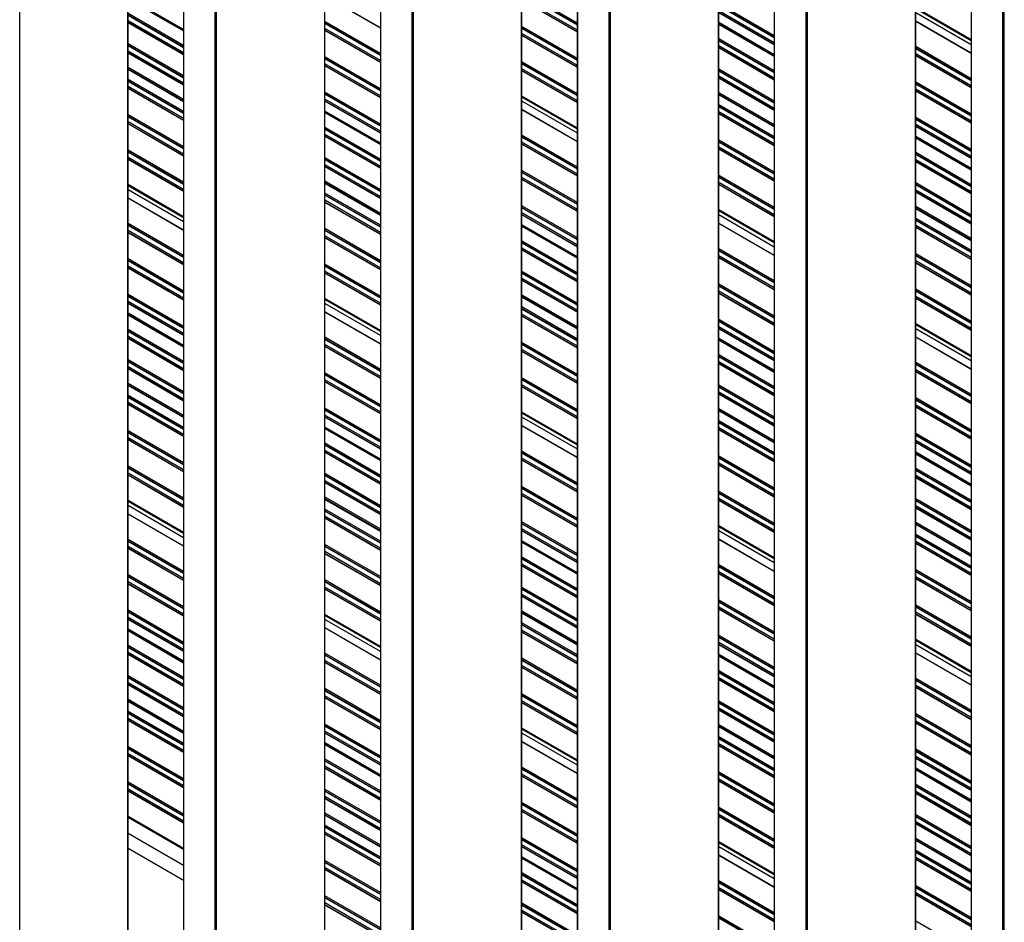
# Model space of a CAD drawing. Units: millimetres. Extents: x 2168 to 4024, y 26 to 608.
# Drawn here: x 3287 to 3317, y 317 to 345 of the extents above; entities that cross this region are included whole.
import ezdxf

# ---------------------------------------------------------------- set-up
doc = ezdxf.new("R2010")
doc.units = ezdxf.units.MM

msp = doc.modelspace()

# ---------------------------------------------------------------- linework, layer by layer
at = {"color": 7, "linetype": 'Continuous', "lineweight": 25}
for p, q in [((3287.012, 290.0661), (3287.012, 391.9236)), ((3290.3533, 291.9949), (3290.3533, 389.9947)), ((3290.3617, 292.0066), (3290.3617, 389.9899)), ((3292.0763, 389), (3292.0763, 287.1259)), ((3292.0847, 287.1142), (3292.0847, 388.9951)), ((3293.0587, 286.5519), (3293.0587, 388.4329)), ((3293.0993, 286.5519), (3293.0993, 388.4095)), ((3296.4405, 288.4808), (3296.4405, 386.4806)), ((3296.4489, 288.4925), (3296.4489, 386.4758)), ((3298.1636, 385.4859), (3298.1636, 283.6118)), ((3298.172, 283.6001), (3298.172, 385.481)), ((3299.146, 283.0378), (3299.146, 384.9188)), ((3299.1866, 283.0378), (3299.1866, 384.8954)), ((3302.5278, 284.9667), (3302.5278, 382.9665)), ((3302.5362, 284.9784), (3302.5362, 382.9617)), ((3304.2509, 381.9718), (3304.2509, 280.0977)), ((3304.2593, 280.086), (3304.2593, 381.9669)), ((3305.2332, 279.5237), (3305.2332, 381.4047)), ((3305.2738, 279.5237), (3305.2738, 381.3813)), ((3308.6151, 281.4526), (3308.6151, 379.4524)), ((3308.6235, 281.4643), (3308.6235, 379.4476)), ((3310.3381, 378.4577), (3310.3381, 276.5836)), ((3310.3465, 276.5719), (3310.3465, 378.4528)), ((3311.3205, 276.0096), (3311.3205, 377.8906)), ((3311.3611, 276.0096), (3311.3611, 377.8672)), ((3314.7023, 277.9385), (3314.7023, 375.9383)), ((3314.7107, 277.9502), (3314.7107, 375.9334)), ((3316.4254, 374.9436), (3316.4254, 273.0695)), ((3316.4338, 273.0578), (3316.4338, 374.9387)), ((3317.4078, 272.4955), (3317.4078, 374.3765)), ((3317.4484, 272.4955), (3317.4484, 374.3531)), ((3292.0763, 344.4649), (3290.3617, 345.4548)), ((3298.1636, 344.5104), (3296.4489, 345.5003)), ((3298.1636, 344.5039), (3296.4489, 345.4938)), ((3304.2509, 344.6601), (3302.5362, 345.65)), ((3304.2509, 344.6133), (3302.5362, 345.6031)), ((3304.2509, 344.5977), (3302.5362, 345.5875)), ((3292.0763, 344.4317), (3290.3617, 345.4215)), ((3290.3617, 345.4118), (3292.0763, 344.422)), ((3304.2509, 344.4415), (3302.5362, 345.4313)), ((3304.2509, 344.3887), (3302.5362, 345.3786)), ((3304.2509, 344.379), (3302.5362, 345.3689)), ((3310.3381, 344.2697), (3308.6235, 345.2595)), ((3310.3381, 344.2228), (3308.6235, 345.2127)), ((3310.3381, 344.2072), (3308.6235, 345.1971)), ((3290.3617, 344.9628), (3292.0763, 343.9729)), ((3290.3617, 344.9159), (3292.0763, 343.9261)), ((3290.3617, 344.9003), (3292.0763, 343.9105)), ((3310.3381, 344.051), (3308.6235, 345.0409)), ((3310.3381, 343.9982), (3308.6235, 344.9881)), ((3310.3381, 343.9885), (3308.6235, 344.9784)), ((3316.4254, 344.1447), (3314.7107, 345.1346)), ((3316.4254, 344.1135), (3314.7107, 345.1034)), ((3316.4254, 343.9885), (3314.7107, 344.9784)), ((3290.3617, 344.7441), (3292.0763, 343.7543)), ((3292.0763, 343.7015), (3290.3617, 344.6914)), ((3290.3617, 344.6817), (3292.0763, 343.6918)), ((3298.1636, 343.723), (3296.4489, 344.7129)), ((3298.1636, 343.6762), (3296.4489, 344.666)), ((3298.1636, 343.6606), (3296.4489, 344.6504)), ((3304.2509, 343.5669), (3302.5362, 344.5567)), ((3310.3381, 343.684), (3308.6235, 344.6739)), ((3310.3381, 343.6507), (3308.6235, 344.6406)), ((3308.6235, 344.6309), (3310.3381, 343.641)), ((3316.4254, 343.7295), (3314.7107, 344.7194)), ((3316.4254, 343.723), (3314.7107, 344.7129)), ((3298.1636, 343.5044), (3296.4489, 344.4942)), ((3298.1636, 343.4516), (3296.4489, 344.4415)), ((3298.1636, 343.4419), (3296.4489, 344.4318)), ((3304.2509, 343.52), (3302.5362, 344.5099)), ((3304.2509, 343.5044), (3302.5362, 344.4942)), ((3304.2509, 343.3482), (3302.5362, 344.338)), ((3304.2509, 343.2954), (3302.5362, 344.2853)), ((3304.2509, 343.2857), (3302.5362, 344.2756)), ((3290.3617, 344.0257), (3292.0763, 343.0358)), ((3290.3617, 343.9788), (3292.0763, 342.989)), ((3290.3617, 343.9632), (3292.0763, 342.9734)), ((3308.6235, 344.1819), (3310.3381, 343.192)), ((3308.6235, 344.135), (3310.3381, 343.1452)), ((3308.6235, 344.1194), (3310.3381, 343.1295)), ((3308.6235, 343.9632), (3310.3381, 342.9733)), ((3316.4254, 342.9421), (3314.7107, 343.932)), ((3290.3617, 343.807), (3292.0763, 342.8172)), ((3292.0763, 342.7644), (3290.3617, 343.7543)), ((3290.3617, 343.7446), (3292.0763, 342.7547)), ((3310.3381, 342.9206), (3308.6235, 343.9105)), ((3308.6235, 343.9008), (3310.3381, 342.9109)), ((3316.4254, 342.8953), (3314.7107, 343.8851)), ((3316.4254, 342.8796), (3314.7107, 343.8695)), ((3316.4254, 342.7234), (3314.7107, 343.7133)), ((3316.4254, 342.6707), (3314.7107, 343.6606)), ((3316.4254, 342.661), (3314.7107, 343.6509)), ((3298.1636, 342.6298), (3296.4489, 343.6196)), ((3298.1636, 342.5829), (3296.4489, 343.5728)), ((3298.1636, 342.5673), (3296.4489, 343.5571)), ((3298.1636, 342.4111), (3296.4489, 343.4009)), ((3298.1636, 342.3583), (3296.4489, 343.3482)), ((3298.1636, 342.3486), (3296.4489, 343.3385)), ((3304.2509, 342.4736), (3302.5362, 343.4634)), ((3304.2509, 342.4267), (3302.5362, 343.4166)), ((3304.2509, 342.4111), (3302.5362, 343.401)), ((3290.3617, 343.2955), (3292.0763, 342.3057)), ((3290.3617, 343.2487), (3292.0763, 342.2588)), ((3292.0763, 342.2412), (3290.3617, 343.2311)), ((3292.0763, 342.2315), (3290.3617, 343.2214)), ((3304.2509, 342.2549), (3302.5362, 343.2448)), ((3304.2509, 342.2022), (3302.5362, 343.192)), ((3304.2509, 342.1924), (3302.5362, 343.1823)), ((3308.6235, 343.2448), (3310.3381, 342.2549)), ((3308.6235, 343.1979), (3310.3381, 342.2081)), ((3308.6235, 343.1823), (3310.3381, 342.1924)), ((3308.6235, 343.0261), (3310.3381, 342.0362)), ((3292.0763, 341.9269), (3290.3617, 342.9168)), ((3292.0763, 341.8801), (3290.3617, 342.8699)), ((3292.0763, 341.8645), (3290.3617, 342.8543)), ((3310.3381, 341.9835), (3308.6235, 342.9734)), ((3308.6235, 342.9637), (3310.3381, 341.9738)), ((3316.4254, 341.8488), (3314.7107, 342.8387)), ((3316.4254, 341.802), (3314.7107, 342.7919)), ((3316.4254, 341.7864), (3314.7107, 342.7762)), ((3292.0763, 341.7083), (3290.3617, 342.6981)), ((3292.0763, 341.6555), (3290.3617, 342.6454)), ((3292.0763, 341.6458), (3290.3617, 342.6357)), ((3298.1636, 341.5365), (3296.4489, 342.5263)), ((3298.1636, 341.4896), (3296.4489, 342.4795)), ((3298.1636, 341.474), (3296.4489, 342.4639)), ((3308.6235, 342.5146), (3310.3381, 341.5248)), ((3308.6235, 342.4678), (3310.3381, 341.4779)), ((3310.3381, 341.4603), (3308.6235, 342.4501)), ((3310.3381, 341.4506), (3308.6235, 342.4404)), ((3316.4254, 341.6302), (3314.7107, 342.62)), ((3316.4254, 341.5774), (3314.7107, 342.5673)), ((3316.4254, 341.5677), (3314.7107, 342.5576)), ((3298.1636, 341.3178), (3296.4489, 342.3077)), ((3298.1636, 341.2651), (3296.4489, 342.2549)), ((3298.1636, 341.2554), (3296.4489, 342.2452)), ((3304.2509, 341.4115), (3302.5362, 342.4014)), ((3304.2509, 341.3803), (3302.5362, 342.3702)), ((3304.2509, 341.2553), (3302.5362, 342.2452)), ((3310.3381, 341.146), (3308.6235, 342.1359)), ((3292.0763, 340.8337), (3290.3617, 341.8235)), ((3298.1636, 340.9508), (3296.4489, 341.9407)), ((3298.1636, 340.9176), (3296.4489, 341.9074)), ((3296.4489, 341.8977), (3298.1636, 340.9079)), ((3304.2509, 340.9963), (3302.5362, 341.9862)), ((3304.2509, 340.9898), (3302.5362, 341.9797)), ((3310.3381, 341.0992), (3308.6235, 342.089)), ((3310.3381, 341.0835), (3308.6235, 342.0734)), ((3310.3381, 340.9274), (3308.6235, 341.9172)), ((3310.3381, 340.8746), (3308.6235, 341.8645)), ((3310.3381, 340.8649), (3308.6235, 341.8548)), ((3292.0763, 340.7868), (3290.3617, 341.7767)), ((3292.0763, 340.7712), (3290.3617, 341.761)), ((3292.0763, 340.615), (3290.3617, 341.6049)), ((3292.0763, 340.5622), (3290.3617, 341.5521)), ((3292.0763, 340.5525), (3290.3617, 341.5424)), ((3316.4254, 340.7556), (3314.7107, 341.7454)), ((3316.4254, 340.7087), (3314.7107, 341.6986)), ((3316.4254, 340.6931), (3314.7107, 341.683)), ((3316.4254, 340.5369), (3314.7107, 341.5268)), ((3296.4489, 341.4487), (3298.1636, 340.4588)), ((3296.4489, 341.4018), (3298.1636, 340.412)), ((3296.4489, 341.3862), (3298.1636, 340.3963)), ((3296.4489, 341.23), (3298.1636, 340.2402)), ((3304.2509, 340.2089), (3302.5362, 341.1988)), ((3316.4254, 340.4841), (3314.7107, 341.474)), ((3316.4254, 340.4744), (3314.7107, 341.4643)), ((3298.1636, 340.1874), (3296.4489, 341.1773)), ((3296.4489, 341.1676), (3298.1636, 340.1777)), ((3304.2509, 340.1621), (3302.5362, 341.1519)), ((3304.2509, 340.1465), (3302.5362, 341.1363)), ((3304.2509, 339.9903), (3302.5362, 340.9801)), ((3304.2509, 339.9375), (3302.5362, 340.9274)), ((3304.2509, 339.9278), (3302.5362, 340.9177)), ((3310.3381, 340.0527), (3308.6235, 341.0426)), ((3310.3381, 340.0059), (3308.6235, 340.9958)), ((3310.3381, 339.9903), (3308.6235, 340.9801)), ((3316.4254, 340.1699), (3314.7107, 341.1597)), ((3316.4254, 340.1366), (3314.7107, 341.1265)), ((3314.7107, 341.1168), (3316.4254, 340.1269)), ((3292.0763, 339.7404), (3290.3617, 340.7302)), ((3292.0763, 339.6935), (3290.3617, 340.6834)), ((3292.0763, 339.6779), (3290.3617, 340.6678)), ((3310.3381, 339.8341), (3308.6235, 340.8239)), ((3310.3381, 339.7813), (3308.6235, 340.7712)), ((3310.3381, 339.7716), (3308.6235, 340.7615)), ((3314.7107, 340.6678), (3316.4254, 339.6779)), ((3314.7107, 340.6209), (3316.4254, 339.6311)), ((3314.7107, 340.6053), (3316.4254, 339.6154)), ((3292.0763, 339.5217), (3290.3617, 340.5116)), ((3292.0763, 339.469), (3290.3617, 340.4588)), ((3292.0763, 339.4593), (3290.3617, 340.4491)), ((3296.4489, 340.5116), (3298.1636, 339.5217)), ((3296.4489, 340.4647), (3298.1636, 339.4749)), ((3296.4489, 340.4491), (3298.1636, 339.4593)), ((3296.4489, 340.2929), (3298.1636, 339.3031)), ((3314.7107, 340.4491), (3316.4254, 339.4592)), ((3316.4254, 339.4065), (3314.7107, 340.3964)), ((3314.7107, 340.3866), (3316.4254, 339.3968)), ((3298.1636, 339.2503), (3296.4489, 340.2402)), ((3296.4489, 340.2305), (3298.1636, 339.2406)), ((3304.2509, 339.1157), (3302.5362, 340.1055)), ((3304.2509, 339.0688), (3302.5362, 340.0587)), ((3304.2509, 339.0532), (3302.5362, 340.043)), ((3296.4489, 339.7814), (3298.1636, 338.7916)), ((3296.4489, 339.7346), (3298.1636, 338.7447)), ((3298.1636, 338.7271), (3296.4489, 339.717)), ((3298.1636, 338.7174), (3296.4489, 339.7073)), ((3304.2509, 338.897), (3302.5362, 339.8868)), ((3304.2509, 338.8442), (3302.5362, 339.8341)), ((3304.2509, 338.8345), (3302.5362, 339.8244)), ((3310.3381, 338.9595), (3308.6235, 339.9493)), ((3310.3381, 338.9126), (3308.6235, 339.9025)), ((3310.3381, 338.897), (3308.6235, 339.8869)), ((3310.3381, 338.7408), (3308.6235, 339.7307)), ((3310.3381, 338.688), (3308.6235, 339.6779)), ((3314.7107, 339.7307), (3316.4254, 338.7408)), ((3314.7107, 339.6838), (3316.4254, 338.694)), ((3292.0763, 338.6783), (3290.3617, 339.6682)), ((3292.0763, 338.6471), (3290.3617, 339.637)), ((3292.0763, 338.5221), (3290.3617, 339.512)), ((3298.1636, 338.4128), (3296.4489, 339.4027)), ((3310.3381, 338.6783), (3308.6235, 339.6682)), ((3314.7107, 339.6682), (3316.4254, 338.6783)), ((3314.7107, 339.512), (3316.4254, 338.5221)), ((3316.4254, 338.4694), (3314.7107, 339.4593)), ((3314.7107, 339.4496), (3316.4254, 338.4597)), ((3292.0763, 338.2631), (3290.3617, 339.253)), ((3292.0763, 338.2567), (3290.3617, 339.2465)), ((3298.1636, 338.366), (3296.4489, 339.3558)), ((3298.1636, 338.3504), (3296.4489, 339.3402)), ((3298.1636, 338.1942), (3296.4489, 339.184)), ((3298.1636, 338.1414), (3296.4489, 339.1313)), ((3298.1636, 338.1317), (3296.4489, 339.1216)), ((3304.2509, 338.0224), (3302.5362, 339.0122)), ((3304.2509, 337.9755), (3302.5362, 338.9654)), ((3304.2509, 337.9599), (3302.5362, 338.9498)), ((3304.2509, 337.8037), (3302.5362, 338.7936)), ((3310.3381, 337.8974), (3308.6235, 338.8873)), ((3310.3381, 337.8662), (3308.6235, 338.8561)), ((3314.7107, 339.0005), (3316.4254, 338.0107)), ((3314.7107, 338.9537), (3316.4254, 337.9638)), ((3316.4254, 337.9462), (3314.7107, 338.936)), ((3316.4254, 337.9365), (3314.7107, 338.9263)), ((3292.0763, 337.4757), (3290.3617, 338.4656)), ((3304.2509, 337.751), (3302.5362, 338.7408)), ((3304.2509, 337.7412), (3302.5362, 338.7311)), ((3310.3381, 337.7412), (3308.6235, 338.7311)), ((3310.3381, 337.4822), (3308.6235, 338.4721)), ((3310.3381, 337.4757), (3308.6235, 338.4656)), ((3316.4254, 337.6319), (3314.7107, 338.6218)), ((3316.4254, 337.5851), (3314.7107, 338.5749)), ((3316.4254, 337.5694), (3314.7107, 338.5593)), ((3292.0763, 337.4289), (3290.3617, 338.4187)), ((3292.0763, 337.4133), (3290.3617, 338.4031)), ((3292.0763, 337.2571), (3290.3617, 338.2469)), ((3292.0763, 337.2043), (3290.3617, 338.1942)), ((3292.0763, 337.1946), (3290.3617, 338.1845)), ((3298.1636, 337.3196), (3296.4489, 338.3094)), ((3298.1636, 337.2727), (3296.4489, 338.2626)), ((3298.1636, 337.2571), (3296.4489, 338.2469)), ((3304.2509, 337.4367), (3302.5362, 338.4266)), ((3304.2509, 337.4034), (3302.5362, 338.3933)), ((3302.5362, 338.3836), (3304.2509, 337.3937)), ((3316.4254, 337.4132), (3314.7107, 338.4031)), ((3316.4254, 337.3605), (3314.7107, 338.3504)), ((3316.4254, 337.3508), (3314.7107, 338.3407)), ((3298.1636, 337.1009), (3296.4489, 338.0907)), ((3298.1636, 337.0481), (3296.4489, 338.038)), ((3298.1636, 337.0384), (3296.4489, 338.0283)), ((3302.5362, 337.9346), (3304.2509, 336.9447)), ((3302.5362, 337.8877), (3304.2509, 336.8979)), ((3302.5362, 337.8721), (3304.2509, 336.8822)), ((3302.5362, 337.7159), (3304.2509, 336.726)), ((3304.2509, 336.6733), (3302.5362, 337.6632)), ((3302.5362, 337.6535), (3304.2509, 336.6636)), ((3310.3381, 336.6948), (3308.6235, 337.6847)), ((3310.3381, 336.648), (3308.6235, 337.6378)), ((3310.3381, 336.6323), (3308.6235, 337.6222)), ((3292.0763, 336.3825), (3290.3617, 337.3723)), ((3292.0763, 336.3356), (3290.3617, 337.3255)), ((3292.0763, 336.32), (3290.3617, 337.3098)), ((3310.3381, 336.4762), (3308.6235, 337.466)), ((3310.3381, 336.4234), (3308.6235, 337.4133)), ((3310.3381, 336.4137), (3308.6235, 337.4036)), ((3316.4254, 336.5386), (3314.7107, 337.5285)), ((3316.4254, 336.4918), (3314.7107, 337.4817)), ((3316.4254, 336.4762), (3314.7107, 337.466)), ((3316.4254, 336.32), (3314.7107, 337.3098)), ((3316.4254, 336.2672), (3314.7107, 337.2571)), ((3316.4254, 336.2575), (3314.7107, 337.2474)), ((3292.0763, 336.1638), (3290.3617, 337.1537)), ((3292.0763, 336.111), (3290.3617, 337.1009)), ((3292.0763, 336.1013), (3290.3617, 337.0912)), ((3298.1636, 336.2263), (3296.4489, 337.2161)), ((3298.1636, 336.1794), (3296.4489, 337.1693)), ((3298.1636, 336.1638), (3296.4489, 337.1537)), ((3298.1636, 336.0076), (3296.4489, 336.9975)), ((3298.1636, 335.9549), (3296.4489, 336.9447)), ((3298.1636, 335.9452), (3296.4489, 336.935)), ((3302.5362, 336.9975), (3304.2509, 336.0076)), ((3302.5362, 336.9506), (3304.2509, 335.9608)), ((3302.5362, 336.935), (3304.2509, 335.9451)), ((3302.5362, 336.7788), (3304.2509, 335.789)), ((3304.2509, 335.7362), (3302.5362, 336.7261)), ((3302.5362, 336.7164), (3304.2509, 335.7265)), ((3310.3381, 335.6016), (3308.6235, 336.5914)), ((3310.3381, 335.5547), (3308.6235, 336.5446)), ((3310.3381, 335.5391), (3308.6235, 336.5289)), ((3310.3381, 335.3829), (3308.6235, 336.3727)), ((3316.4254, 335.4454), (3314.7107, 336.4352)), ((3316.4254, 335.3985), (3314.7107, 336.3884)), ((3316.4254, 335.3829), (3314.7107, 336.3728)), ((3292.0763, 335.2892), (3290.3617, 336.279)), ((3292.0763, 335.2423), (3290.3617, 336.2322)), ((3292.0763, 335.2267), (3290.3617, 336.2166)), ((3292.0763, 335.0705), (3290.3617, 336.0604)), ((3298.1636, 335.1642), (3296.4489, 336.1541)), ((3298.1636, 335.133), (3296.4489, 336.1229)), ((3302.5362, 336.2673), (3304.2509, 335.2775)), ((3302.5362, 336.2205), (3304.2509, 335.2306)), ((3304.2509, 335.213), (3302.5362, 336.2029)), ((3304.2509, 335.2033), (3302.5362, 336.1931)), ((3310.3381, 335.3301), (3308.6235, 336.32)), ((3310.3381, 335.3204), (3308.6235, 336.3103)), ((3316.4254, 335.2267), (3314.7107, 336.2166)), ((3316.4254, 335.1739), (3314.7107, 336.1638)), ((3316.4254, 335.1642), (3314.7107, 336.1541)), ((3292.0763, 335.0178), (3290.3617, 336.0076)), ((3292.0763, 335.0081), (3290.3617, 335.9979)), ((3298.1636, 335.008), (3296.4489, 335.9979)), ((3298.1636, 334.749), (3296.4489, 335.7389)), ((3298.1636, 334.7425), (3296.4489, 335.7324)), ((3304.2509, 334.8987), (3302.5362, 335.8886)), ((3304.2509, 334.8519), (3302.5362, 335.8417)), ((3304.2509, 334.8363), (3302.5362, 335.8261)), ((3292.0763, 334.7035), (3290.3617, 335.6934)), ((3292.0763, 334.6703), (3290.3617, 335.6601)), ((3290.3617, 335.6504), (3292.0763, 334.6606)), ((3304.2509, 334.6801), (3302.5362, 335.6699)), ((3304.2509, 334.6273), (3302.5362, 335.6172)), ((3304.2509, 334.6176), (3302.5362, 335.6075)), ((3310.3381, 334.5083), (3308.6235, 335.4981)), ((3310.3381, 334.4614), (3308.6235, 335.4513)), ((3310.3381, 334.4458), (3308.6235, 335.4357)), ((3290.3617, 335.2014), (3292.0763, 334.2115)), ((3290.3617, 335.1545), (3292.0763, 334.1647)), ((3290.3617, 335.1389), (3292.0763, 334.1491)), ((3310.3381, 334.2896), (3308.6235, 335.2795)), ((3310.3381, 334.2368), (3308.6235, 335.2267)), ((3310.3381, 334.2271), (3308.6235, 335.217)), ((3316.4254, 334.3833), (3314.7107, 335.3732)), ((3316.4254, 334.3521), (3314.7107, 335.342)), ((3316.4254, 334.2271), (3314.7107, 335.217)), ((3290.3617, 334.9827), (3292.0763, 333.9929)), ((3292.0763, 333.9401), (3290.3617, 334.93)), ((3290.3617, 334.9203), (3292.0763, 333.9304)), ((3298.1636, 333.9616), (3296.4489, 334.9515)), ((3298.1636, 333.9148), (3296.4489, 334.9046)), ((3298.1636, 333.8992), (3296.4489, 334.889)), ((3310.3381, 333.9226), (3308.6235, 334.9125)), ((3310.3381, 333.8893), (3308.6235, 334.8792)), ((3308.6235, 334.8695), (3310.3381, 333.8796)), ((3316.4254, 333.9681), (3314.7107, 334.958)), ((3316.4254, 333.9616), (3314.7107, 334.9515)), ((3298.1636, 333.743), (3296.4489, 334.7328)), ((3298.1636, 333.6902), (3296.4489, 334.6801)), ((3298.1636, 333.6805), (3296.4489, 334.6704)), ((3304.2509, 333.8055), (3302.5362, 334.7953)), ((3304.2509, 333.7586), (3302.5362, 334.7485)), ((3304.2509, 333.743), (3302.5362, 334.7328)), ((3304.2509, 333.5868), (3302.5362, 334.5766)), ((3304.2509, 333.534), (3302.5362, 334.5239)), ((3304.2509, 333.5243), (3302.5362, 334.5142)), ((3290.3617, 334.2643), (3292.0763, 333.2744)), ((3290.3617, 334.2174), (3292.0763, 333.2276)), ((3290.3617, 334.2018), (3292.0763, 333.212)), ((3308.6235, 334.4205), (3310.3381, 333.4306)), ((3308.6235, 334.3736), (3310.3381, 333.3838)), ((3308.6235, 334.358), (3310.3381, 333.3681)), ((3308.6235, 334.2018), (3310.3381, 333.2119)), ((3290.3617, 334.0456), (3292.0763, 333.0558)), ((3292.0763, 333.003), (3290.3617, 333.9929)), ((3290.3617, 333.9832), (3292.0763, 332.9933)), ((3310.3381, 333.1592), (3308.6235, 334.1491)), ((3308.6235, 334.1394), (3310.3381, 333.1495)), ((3316.4254, 333.1807), (3314.7107, 334.1706)), ((3316.4254, 333.1339), (3314.7107, 334.1237)), ((3316.4254, 333.1182), (3314.7107, 334.1081)), ((3316.4254, 332.962), (3314.7107, 333.9519)), ((3316.4254, 332.9093), (3314.7107, 333.8992)), ((3316.4254, 332.8996), (3314.7107, 333.8895)), ((3298.1636, 332.8684), (3296.4489, 333.8582)), ((3298.1636, 332.8215), (3296.4489, 333.8114)), ((3298.1636, 332.8059), (3296.4489, 333.7957)), ((3298.1636, 332.6497), (3296.4489, 333.6395)), ((3298.1636, 332.5969), (3296.4489, 333.5868)), ((3304.2509, 332.7122), (3302.5362, 333.702)), ((3304.2509, 332.6653), (3302.5362, 333.6552)), ((3304.2509, 332.6497), (3302.5362, 333.6396)), ((3290.3617, 333.5341), (3292.0763, 332.5443)), ((3290.3617, 333.4873), (3292.0763, 332.4974)), ((3292.0763, 332.4798), (3290.3617, 333.4697)), ((3292.0763, 332.4701), (3290.3617, 333.46)), ((3298.1636, 332.5872), (3296.4489, 333.5771)), ((3304.2509, 332.4935), (3302.5362, 333.4834)), ((3304.2509, 332.4408), (3302.5362, 333.4306)), ((3304.2509, 332.431), (3302.5362, 333.4209)), ((3308.6235, 333.4834), (3310.3381, 332.4935)), ((3308.6235, 333.4365), (3310.3381, 332.4467)), ((3308.6235, 333.4209), (3310.3381, 332.431)), ((3292.0763, 332.1655), (3290.3617, 333.1554)), ((3292.0763, 332.1187), (3290.3617, 333.1085)), ((3292.0763, 332.1031), (3290.3617, 333.0929)), ((3308.6235, 333.2647), (3310.3381, 332.2748)), ((3310.3381, 332.2221), (3308.6235, 333.212)), ((3308.6235, 333.2023), (3310.3381, 332.2124)), ((3316.4254, 332.0874), (3314.7107, 333.0773)), ((3316.4254, 332.0406), (3314.7107, 333.0305)), ((3316.4254, 332.025), (3314.7107, 333.0148)), ((3292.0763, 331.9469), (3290.3617, 332.9367)), ((3292.0763, 331.8941), (3290.3617, 332.884)), ((3292.0763, 331.8844), (3290.3617, 332.8743)), ((3298.1636, 331.7751), (3296.4489, 332.7649)), ((3298.1636, 331.7282), (3296.4489, 332.7181)), ((3298.1636, 331.7126), (3296.4489, 332.7025)), ((3308.6235, 332.7532), (3310.3381, 331.7634)), ((3308.6235, 332.7064), (3310.3381, 331.7165)), ((3310.3381, 331.6989), (3308.6235, 332.6887)), ((3310.3381, 331.6892), (3308.6235, 332.679)), ((3316.4254, 331.8688), (3314.7107, 332.8586)), ((3316.4254, 331.816), (3314.7107, 332.8059)), ((3316.4254, 331.8063), (3314.7107, 332.7962)), ((3298.1636, 331.5564), (3296.4489, 332.5463)), ((3298.1636, 331.5037), (3296.4489, 332.4935)), ((3298.1636, 331.494), (3296.4489, 332.4838)), ((3304.2509, 331.6501), (3302.5362, 332.64)), ((3304.2509, 331.6189), (3302.5362, 332.6088)), ((3304.2509, 331.4939), (3302.5362, 332.4838)), ((3310.3381, 331.3846), (3308.6235, 332.3745)), ((3292.0763, 331.0723), (3290.3617, 332.0621)), ((3298.1636, 331.1894), (3296.4489, 332.1793)), ((3298.1636, 331.1562), (3296.4489, 332.146)), ((3296.4489, 332.1363), (3298.1636, 331.1464)), ((3304.2509, 331.2349), (3302.5362, 332.2248)), ((3304.2509, 331.2284), (3302.5362, 332.2183)), ((3310.3381, 331.3378), (3308.6235, 332.3276)), ((3310.3381, 331.3221), (3308.6235, 332.312)), ((3310.3381, 331.166), (3308.6235, 332.1558)), ((3310.3381, 331.1132), (3308.6235, 332.1031)), ((3310.3381, 331.1035), (3308.6235, 332.0934)), ((3292.0763, 331.0254), (3290.3617, 332.0153)), ((3292.0763, 331.0098), (3290.3617, 331.9996)), ((3292.0763, 330.8536), (3290.3617, 331.8434)), ((3292.0763, 330.8008), (3290.3617, 331.7907)), ((3292.0763, 330.7911), (3290.3617, 331.781)), ((3316.4254, 330.9942), (3314.7107, 331.984)), ((3316.4254, 330.9473), (3314.7107, 331.9372)), ((3316.4254, 330.9317), (3314.7107, 331.9216)), ((3316.4254, 330.7755), (3314.7107, 331.7654)), ((3296.4489, 331.6873), (3298.1636, 330.6974)), ((3296.4489, 331.6404), (3298.1636, 330.6506)), ((3296.4489, 331.6248), (3298.1636, 330.6349)), ((3296.4489, 331.4686), (3298.1636, 330.4788)), ((3316.4254, 330.7227), (3314.7107, 331.7126)), ((3316.4254, 330.713), (3314.7107, 331.7029)), ((3298.1636, 330.426), (3296.4489, 331.4159)), ((3296.4489, 331.4062), (3298.1636, 330.4163)), ((3304.2509, 330.4475), (3302.5362, 331.4374)), ((3304.2509, 330.4007), (3302.5362, 331.3905)), ((3304.2509, 330.3851), (3302.5362, 331.3749)), ((3304.2509, 330.2289), (3302.5362, 331.2187)), ((3304.2509, 330.1761), (3302.5362, 331.166)), ((3304.2509, 330.1664), (3302.5362, 331.1563)), ((3310.3381, 330.2913), (3308.6235, 331.2812)), ((3310.3381, 330.2445), (3308.6235, 331.2344)), ((3310.3381, 330.2289), (3308.6235, 331.2187)), ((3316.4254, 330.4085), (3314.7107, 331.3983)), ((3316.4254, 330.3752), (3314.7107, 331.3651)), ((3314.7107, 331.3554), (3316.4254, 330.3655)), ((3292.0763, 329.979), (3290.3617, 330.9688)), ((3292.0763, 329.9321), (3290.3617, 330.922)), ((3292.0763, 329.9165), (3290.3617, 330.9064)), ((3310.3381, 330.0727), (3308.6235, 331.0625)), ((3310.3381, 330.0199), (3308.6235, 331.0098)), ((3310.3381, 330.0102), (3308.6235, 331.0001)), ((3314.7107, 330.9064), (3316.4254, 329.9165)), ((3314.7107, 330.8595), (3316.4254, 329.8697)), ((3314.7107, 330.8439), (3316.4254, 329.854)), ((3292.0763, 329.7603), (3290.3617, 330.7502)), ((3292.0763, 329.7076), (3290.3617, 330.6974)), ((3292.0763, 329.6979), (3290.3617, 330.6877)), ((3296.4489, 330.7502), (3298.1636, 329.7603)), ((3296.4489, 330.7033), (3298.1636, 329.7135)), ((3296.4489, 330.6877), (3298.1636, 329.6979)), ((3314.7107, 330.6877), (3316.4254, 329.6978)), ((3316.4254, 329.6451), (3314.7107, 330.635)), ((3314.7107, 330.6252), (3316.4254, 329.6354)), ((3296.4489, 330.5315), (3298.1636, 329.5417)), ((3298.1636, 329.4889), (3296.4489, 330.4788)), ((3296.4489, 330.4691), (3298.1636, 329.4792)), ((3304.2509, 329.3543), (3302.5362, 330.3441)), ((3304.2509, 329.3074), (3302.5362, 330.2973)), ((3304.2509, 329.2918), (3302.5362, 330.2816)), ((3296.4489, 330.02), (3298.1636, 329.0302)), ((3296.4489, 329.9732), (3298.1636, 328.9833)), ((3298.1636, 328.9657), (3296.4489, 329.9556)), ((3298.1636, 328.956), (3296.4489, 329.9459)), ((3304.2509, 329.1356), (3302.5362, 330.1254)), ((3304.2509, 329.0828), (3302.5362, 330.0727)), ((3304.2509, 329.0731), (3302.5362, 330.063)), ((3310.3381, 329.1981), (3308.6235, 330.1879)), ((3310.3381, 329.1512), (3308.6235, 330.1411)), ((3310.3381, 329.1356), (3308.6235, 330.1255)), ((3310.3381, 328.9794), (3308.6235, 329.9693)), ((3314.7107, 329.9693), (3316.4254, 328.9794)), ((3292.0763, 328.9169), (3290.3617, 329.9068)), ((3292.0763, 328.8857), (3290.3617, 329.8756)), ((3292.0763, 328.7607), (3290.3617, 329.7506)), ((3298.1636, 328.6514), (3296.4489, 329.6413)), ((3310.3381, 328.9266), (3308.6235, 329.9165)), ((3310.3381, 328.9169), (3308.6235, 329.9068)), ((3314.7107, 329.9224), (3316.4254, 328.9326)), ((3314.7107, 329.9068), (3316.4254, 328.9169)), ((3314.7107, 329.7506), (3316.4254, 328.7607)), ((3316.4254, 328.708), (3314.7107, 329.6979)), ((3314.7107, 329.6882), (3316.4254, 328.6983)), ((3292.0763, 328.5017), (3290.3617, 329.4916)), ((3292.0763, 328.4953), (3290.3617, 329.4851)), ((3298.1636, 328.6046), (3296.4489, 329.5944)), ((3298.1636, 328.589), (3296.4489, 329.5788)), ((3298.1636, 328.4328), (3296.4489, 329.4226)), ((3298.1636, 328.38), (3296.4489, 329.3699)), ((3298.1636, 328.3703), (3296.4489, 329.3602)), ((3304.2509, 328.261), (3302.5362, 329.2508)), ((3304.2509, 328.2141), (3302.5362, 329.204)), ((3304.2509, 328.1985), (3302.5362, 329.1884)), ((3304.2509, 328.0423), (3302.5362, 329.0322)), ((3310.3381, 328.136), (3308.6235, 329.1259)), ((3310.3381, 328.1048), (3308.6235, 329.0947)), ((3314.7107, 329.2391), (3316.4254, 328.2493)), ((3314.7107, 329.1923), (3316.4254, 328.2024)), ((3316.4254, 328.1848), (3314.7107, 329.1746)), ((3316.4254, 328.1751), (3314.7107, 329.1649)), ((3304.2509, 327.9896), (3302.5362, 328.9794)), ((3304.2509, 327.9798), (3302.5362, 328.9697)), ((3310.3381, 327.9798), (3308.6235, 328.9697)), ((3316.4254, 327.8705), (3314.7107, 328.8604)), ((3316.4254, 327.8237), (3314.7107, 328.8135)), ((3316.4254, 327.808), (3314.7107, 328.7979)), ((3292.0763, 327.7143), (3290.3617, 328.7042)), ((3292.0763, 327.6675), (3290.3617, 328.6573)), ((3292.0763, 327.6519), (3290.3617, 328.6417)), ((3292.0763, 327.4957), (3290.3617, 328.4855)), ((3292.0763, 327.4429), (3290.3617, 328.4328)), ((3292.0763, 327.4332), (3290.3617, 328.4231)), ((3298.1636, 327.5582), (3296.4489, 328.548)), ((3298.1636, 327.5113), (3296.4489, 328.5012)), ((3298.1636, 327.4957), (3296.4489, 328.4855)), ((3304.2509, 327.6753), (3302.5362, 328.6652)), ((3304.2509, 327.642), (3302.5362, 328.6319)), ((3302.5362, 328.6222), (3304.2509, 327.6323)), ((3310.3381, 327.7208), (3308.6235, 328.7107)), ((3310.3381, 327.7143), (3308.6235, 328.7042)), ((3316.4254, 327.6518), (3314.7107, 328.6417)), ((3316.4254, 327.5991), (3314.7107, 328.589)), ((3316.4254, 327.5894), (3314.7107, 328.5793)), ((3298.1636, 327.3395), (3296.4489, 328.3293)), ((3298.1636, 327.2867), (3296.4489, 328.2766)), ((3298.1636, 327.277), (3296.4489, 328.2669)), ((3302.5362, 328.1732), (3304.2509, 327.1833)), ((3302.5362, 328.1263), (3304.2509, 327.1365)), ((3302.5362, 328.1107), (3304.2509, 327.1208)), ((3302.5362, 327.9545), (3304.2509, 326.9646)), ((3304.2509, 326.9119), (3302.5362, 327.9018)), ((3302.5362, 327.8921), (3304.2509, 326.9022)), ((3310.3381, 326.9334), (3308.6235, 327.9233)), ((3310.3381, 326.8866), (3308.6235, 327.8764)), ((3310.3381, 326.8709), (3308.6235, 327.8608)), ((3292.0763, 326.6211), (3290.3617, 327.6109)), ((3292.0763, 326.5742), (3290.3617, 327.5641)), ((3292.0763, 326.5586), (3290.3617, 327.5484)), ((3310.3381, 326.7148), (3308.6235, 327.7046)), ((3310.3381, 326.662), (3308.6235, 327.6519)), ((3310.3381, 326.6523), (3308.6235, 327.6422)), ((3316.4254, 326.7772), (3314.7107, 327.7671)), ((3316.4254, 326.7304), (3314.7107, 327.7202)), ((3316.4254, 326.7148), (3314.7107, 327.7046)), ((3316.4254, 326.5586), (3314.7107, 327.5484)), ((3316.4254, 326.5058), (3314.7107, 327.4957)), ((3292.0763, 326.4024), (3290.3617, 327.3923)), ((3292.0763, 326.3496), (3290.3617, 327.3395)), ((3292.0763, 326.3399), (3290.3617, 327.3298)), ((3298.1636, 326.4649), (3296.4489, 327.4547)), ((3298.1636, 326.418), (3296.4489, 327.4079)), ((3298.1636, 326.4024), (3296.4489, 327.3923)), ((3298.1636, 326.2462), (3296.4489, 327.2361)), ((3302.5362, 327.2361), (3304.2509, 326.2462)), ((3316.4254, 326.4961), (3314.7107, 327.486)), ((3298.1636, 326.1935), (3296.4489, 327.1833)), ((3298.1636, 326.1838), (3296.4489, 327.1736)), ((3302.5362, 327.1892), (3304.2509, 326.1994)), ((3302.5362, 327.1736), (3304.2509, 326.1837)), ((3302.5362, 327.0174), (3304.2509, 326.0276)), ((3304.2509, 325.9748), (3302.5362, 326.9647)), ((3302.5362, 326.955), (3304.2509, 325.9651)), ((3310.3381, 325.8401), (3308.6235, 326.83)), ((3310.3381, 325.7933), (3308.6235, 326.7832)), ((3310.3381, 325.7777), (3308.6235, 326.7675)), ((3310.3381, 325.6215), (3308.6235, 326.6113)), ((3316.4254, 325.684), (3314.7107, 326.6738)), ((3316.4254, 325.6371), (3314.7107, 326.627)), ((3316.4254, 325.6215), (3314.7107, 326.6114)), ((3292.0763, 325.5278), (3290.3617, 326.5176)), ((3292.0763, 325.4809), (3290.3617, 326.4708)), ((3292.0763, 325.4653), (3290.3617, 326.4552)), ((3292.0763, 325.3091), (3290.3617, 326.299)), ((3298.1636, 325.4028), (3296.4489, 326.3927)), ((3298.1636, 325.3716), (3296.4489, 326.3615)), ((3302.5362, 326.5059), (3304.2509, 325.5161)), ((3302.5362, 326.4591), (3304.2509, 325.4692)), ((3304.2509, 325.4516), (3302.5362, 326.4415)), ((3304.2509, 325.4419), (3302.5362, 326.4317)), ((3310.3381, 325.5687), (3308.6235, 326.5586)), ((3310.3381, 325.559), (3308.6235, 326.5489)), ((3316.4254, 325.4653), (3314.7107, 326.4552)), ((3316.4254, 325.4125), (3314.7107, 326.4024)), ((3316.4254, 325.4028), (3314.7107, 326.3927)), ((3292.0763, 325.2564), (3290.3617, 326.2462)), ((3292.0763, 325.2467), (3290.3617, 326.2365)), ((3298.1636, 325.2466), (3296.4489, 326.2365)), ((3298.1636, 324.9876), (3296.4489, 325.9775)), ((3304.2509, 325.1373), (3302.5362, 326.1272)), ((3304.2509, 325.0905), (3302.5362, 326.0803)), ((3304.2509, 325.0748), (3302.5362, 326.0647)), ((3292.0763, 324.9421), (3290.3617, 325.932)), ((3292.0763, 324.9089), (3290.3617, 325.8987)), ((3290.3617, 325.889), (3292.0763, 324.8992)), ((3298.1636, 324.9811), (3296.4489, 325.971)), ((3304.2509, 324.9187), (3302.5362, 325.9085)), ((3304.2509, 324.8659), (3302.5362, 325.8558)), ((3304.2509, 324.8562), (3302.5362, 325.8461)), ((3310.3381, 324.7469), (3308.6235, 325.7367)), ((3310.3381, 324.7), (3308.6235, 325.6899)), ((3310.3381, 324.6844), (3308.6235, 325.6743)), ((3290.3617, 325.44), (3292.0763, 324.4501)), ((3290.3617, 325.3931), (3292.0763, 324.4033)), ((3290.3617, 325.3775), (3292.0763, 324.3876)), ((3310.3381, 324.5282), (3308.6235, 325.5181)), ((3310.3381, 324.4754), (3308.6235, 325.4653)), ((3310.3381, 324.4657), (3308.6235, 325.4556)), ((3316.4254, 324.6219), (3314.7107, 325.6118)), ((3316.4254, 324.5907), (3314.7107, 325.5806)), ((3316.4254, 324.4657), (3314.7107, 325.4556)), ((3290.3617, 325.2213), (3292.0763, 324.2315)), ((3292.0763, 324.1787), (3290.3617, 325.1686)), ((3290.3617, 325.1589), (3292.0763, 324.169)), ((3298.1636, 324.2002), (3296.4489, 325.1901)), ((3298.1636, 324.1534), (3296.4489, 325.1432)), ((3298.1636, 324.1378), (3296.4489, 325.1276)), ((3310.3381, 324.1612), (3308.6235, 325.1511)), ((3310.3381, 324.1279), (3308.6235, 325.1178)), ((3308.6235, 325.1081), (3310.3381, 324.1182)), ((3316.4254, 324.2067), (3314.7107, 325.1966)), ((3316.4254, 324.2002), (3314.7107, 325.1901)), ((3298.1636, 323.9816), (3296.4489, 324.9714)), ((3298.1636, 323.9288), (3296.4489, 324.9187)), ((3298.1636, 323.9191), (3296.4489, 324.909)), ((3304.2509, 324.0441), (3302.5362, 325.0339)), ((3304.2509, 323.9972), (3302.5362, 324.9871)), ((3304.2509, 323.9816), (3302.5362, 324.9714)), ((3304.2509, 323.8254), (3302.5362, 324.8152)), ((3304.2509, 323.7726), (3302.5362, 324.7625)), ((3290.3617, 324.5029), (3292.0763, 323.513)), ((3290.3617, 324.456), (3292.0763, 323.4662)), ((3304.2509, 323.7629), (3302.5362, 324.7528)), ((3308.6235, 324.6591), (3310.3381, 323.6692)), ((3308.6235, 324.6122), (3310.3381, 323.6224)), ((3308.6235, 324.5966), (3310.3381, 323.6067)), ((3290.3617, 324.4404), (3292.0763, 323.4506)), ((3290.3617, 324.2842), (3292.0763, 323.2944)), ((3292.0763, 323.2416), (3290.3617, 324.2315)), ((3290.3617, 324.2218), (3292.0763, 323.2319)), ((3308.6235, 324.4404), (3310.3381, 323.4505)), ((3310.3381, 323.3978), (3308.6235, 324.3877)), ((3308.6235, 324.378), (3310.3381, 323.3881)), ((3316.4254, 323.4193), (3314.7107, 324.4092)), ((3316.4254, 323.3725), (3314.7107, 324.3623)), ((3316.4254, 323.3568), (3314.7107, 324.3467)), ((3316.4254, 323.2006), (3314.7107, 324.1905)), ((3298.1636, 323.107), (3296.4489, 324.0968)), ((3298.1636, 323.0601), (3296.4489, 324.05)), ((3298.1636, 323.0445), (3296.4489, 324.0343)), ((3298.1636, 322.8883), (3296.4489, 323.8781)), ((3304.2509, 322.9508), (3302.5362, 323.9406)), ((3304.2509, 322.9039), (3302.5362, 323.8938)), ((3304.2509, 322.8883), (3302.5362, 323.8782)), ((3316.4254, 323.1479), (3314.7107, 324.1378)), ((3316.4254, 323.1382), (3314.7107, 324.1281)), ((3290.3617, 323.7727), (3292.0763, 322.7829)), ((3290.3617, 323.7259), (3292.0763, 322.736)), ((3292.0763, 322.7184), (3290.3617, 323.7083)), ((3292.0763, 322.7087), (3290.3617, 323.6986)), ((3298.1636, 322.8355), (3296.4489, 323.8254)), ((3298.1636, 322.8258), (3296.4489, 323.8157)), ((3304.2509, 322.7321), (3302.5362, 323.722)), ((3304.2509, 322.6793), (3302.5362, 323.6692)), ((3304.2509, 322.6696), (3302.5362, 323.6595)), ((3308.6235, 323.722), (3310.3381, 322.7321)), ((3308.6235, 323.6751), (3310.3381, 322.6853)), ((3308.6235, 323.6595), (3310.3381, 322.6696)), ((3292.0763, 322.4041), (3290.3617, 323.394)), ((3292.0763, 322.3573), (3290.3617, 323.3471)), ((3292.0763, 322.3417), (3290.3617, 323.3315)), ((3308.6235, 323.5033), (3310.3381, 322.5134)), ((3310.3381, 322.4607), (3308.6235, 323.4506)), ((3308.6235, 323.4409), (3310.3381, 322.451)), ((3316.4254, 322.326), (3314.7107, 323.3159)), ((3316.4254, 322.2792), (3314.7107, 323.269)), ((3316.4254, 322.2636), (3314.7107, 323.2534)), ((3292.0763, 322.1855), (3290.3617, 323.1753)), ((3292.0763, 322.1327), (3290.3617, 323.1226)), ((3292.0763, 322.123), (3290.3617, 323.1129)), ((3298.1636, 322.0137), (3296.4489, 323.0035)), ((3298.1636, 321.9668), (3296.4489, 322.9567)), ((3298.1636, 321.9512), (3296.4489, 322.9411)), ((3308.6235, 322.9918), (3310.3381, 322.002)), ((3308.6235, 322.945), (3310.3381, 321.9551)), ((3316.4254, 322.1074), (3314.7107, 323.0972)), ((3316.4254, 322.0546), (3314.7107, 323.0445)), ((3316.4254, 322.0449), (3314.7107, 323.0348)), ((3298.1636, 321.795), (3296.4489, 322.7849)), ((3298.1636, 321.7423), (3296.4489, 322.7321)), ((3298.1636, 321.7326), (3296.4489, 322.7224)), ((3304.2509, 321.8887), (3302.5362, 322.8786)), ((3304.2509, 321.8575), (3302.5362, 322.8474)), ((3304.2509, 321.7325), (3302.5362, 322.7224)), ((3310.3381, 321.9375), (3308.6235, 322.9273)), ((3310.3381, 321.9278), (3308.6235, 322.9176)), ((3298.1636, 321.428), (3296.4489, 322.4179)), ((3298.1636, 321.3948), (3296.4489, 322.3846)), ((3296.4489, 322.3749), (3298.1636, 321.385)), ((3304.2509, 321.4735), (3302.5362, 322.4634)), ((3304.2509, 321.467), (3302.5362, 322.4569)), ((3310.3381, 321.6232), (3308.6235, 322.6131)), ((3310.3381, 321.5764), (3308.6235, 322.5662)), ((3310.3381, 321.5607), (3308.6235, 322.5506)), ((3310.3381, 321.4045), (3308.6235, 322.3944)), ((3310.3381, 321.3518), (3308.6235, 322.3417)), ((3310.3381, 321.3421), (3308.6235, 322.332)), ((3292.0763, 321.3109), (3290.3617, 322.3007)), ((3292.0763, 321.264), (3290.3617, 322.2539)), ((3292.0763, 321.2484), (3290.3617, 322.2382)), ((3292.0763, 321.0922), (3290.3617, 322.082)), ((3292.0763, 321.0394), (3290.3617, 322.0293)), ((3292.0763, 321.0297), (3290.3617, 322.0196)), ((3316.4254, 321.2328), (3314.7107, 322.2226)), ((3316.4254, 321.1859), (3314.7107, 322.1758)), ((3316.4254, 321.1703), (3314.7107, 322.1602)), ((3296.4489, 321.9259), (3298.1636, 320.936)), ((3296.4489, 321.879), (3298.1636, 320.8892)), ((3296.4489, 321.8634), (3298.1636, 320.8735)), ((3316.4254, 321.0141), (3314.7107, 322.004)), ((3316.4254, 320.9613), (3314.7107, 321.9512)), ((3316.4254, 320.9516), (3314.7107, 321.9415)), ((3296.4489, 321.7072), (3298.1636, 320.7173)), ((3298.1636, 320.6646), (3296.4489, 321.6545)), ((3296.4489, 321.6448), (3298.1636, 320.6549)), ((3304.2509, 320.6861), (3302.5362, 321.676)), ((3304.2509, 320.6393), (3302.5362, 321.6291)), ((3304.2509, 320.6236), (3302.5362, 321.6135)), ((3304.2509, 320.4675), (3302.5362, 321.4573)), ((3310.3381, 320.5299), (3308.6235, 321.5198)), ((3310.3381, 320.4831), (3308.6235, 321.473)), ((3310.3381, 320.4675), (3308.6235, 321.4573)), ((3316.4254, 320.6471), (3314.7107, 321.6369)), ((3316.4254, 320.6138), (3314.7107, 321.6037)), ((3314.7107, 321.594), (3316.4254, 320.6041)), ((3292.0763, 320.2176), (3290.3617, 321.2074)), ((3292.0763, 320.1707), (3290.3617, 321.1606)), ((3292.0763, 320.1551), (3290.3617, 321.145)), ((3304.2509, 320.4147), (3302.5362, 321.4046)), ((3304.2509, 320.405), (3302.5362, 321.3949)), ((3310.3381, 320.3113), (3308.6235, 321.3011)), ((3310.3381, 320.2585), (3308.6235, 321.2484)), ((3310.3381, 320.2488), (3308.6235, 321.2387)), ((3314.7107, 321.145), (3316.4254, 320.1551)), ((3292.0763, 319.9989), (3290.3617, 320.9888)), ((3292.0763, 319.9462), (3290.3617, 320.936)), ((3292.0763, 319.9365), (3290.3617, 320.9263)), ((3296.4489, 320.9888), (3298.1636, 319.9989)), ((3296.4489, 320.9419), (3298.1636, 319.9521)), ((3296.4489, 320.9263), (3298.1636, 319.9364)), ((3314.7107, 321.0981), (3316.4254, 320.1083)), ((3314.7107, 321.0825), (3316.4254, 320.0926)), ((3314.7107, 320.9263), (3316.4254, 319.9364)), ((3316.4254, 319.8837), (3314.7107, 320.8735)), ((3314.7107, 320.8638), (3316.4254, 319.874)), ((3296.4489, 320.7701), (3298.1636, 319.7803)), ((3298.1636, 319.7275), (3296.4489, 320.7174)), ((3296.4489, 320.7077), (3298.1636, 319.7178)), ((3304.2509, 319.5929), (3302.5362, 320.5827)), ((3304.2509, 319.546), (3302.5362, 320.5359)), ((3304.2509, 319.5304), (3302.5362, 320.5202)), ((3296.4489, 320.2586), (3298.1636, 319.2688)), ((3296.4489, 320.2118), (3298.1636, 319.2219)), ((3298.1636, 319.2043), (3296.4489, 320.1942)), ((3304.2509, 319.3742), (3302.5362, 320.364)), ((3304.2509, 319.3214), (3302.5362, 320.3113)), ((3304.2509, 319.3117), (3302.5362, 320.3016)), ((3310.3381, 319.4367), (3308.6235, 320.4265)), ((3310.3381, 319.3898), (3308.6235, 320.3797)), ((3310.3381, 319.3742), (3308.6235, 320.3641)), ((3310.3381, 319.218), (3308.6235, 320.2079)), ((3314.7107, 320.2079), (3316.4254, 319.218)), ((3292.0763, 319.1555), (3290.3617, 320.1454)), ((3292.0763, 319.1243), (3290.3617, 320.1142)), ((3298.1636, 319.1946), (3296.4489, 320.1845)), ((3310.3381, 319.1652), (3308.6235, 320.1551)), ((3310.3381, 319.1555), (3308.6235, 320.1454)), ((3314.7107, 320.161), (3316.4254, 319.1712)), ((3314.7107, 320.1454), (3316.4254, 319.1555)), ((3314.7107, 319.9892), (3316.4254, 318.9993)), ((3316.4254, 318.9466), (3314.7107, 319.9365)), ((3314.7107, 319.9268), (3316.4254, 318.9369)), ((3292.0763, 318.6333), (3290.3617, 319.6231)), ((3298.1636, 318.89), (3296.4489, 319.8799)), ((3298.1636, 318.8432), (3296.4489, 319.833)), ((3298.1636, 318.8276), (3296.4489, 319.8174)), ((3298.1636, 318.6714), (3296.4489, 319.6612)), ((3298.1636, 318.6186), (3296.4489, 319.6085)), ((3298.1636, 318.6089), (3296.4489, 319.5988)), ((3304.2509, 318.4996), (3302.5362, 319.4894)), ((3304.2509, 318.4527), (3302.5362, 319.4426)), ((3304.2509, 318.4371), (3302.5362, 319.427)), ((3310.3381, 318.3746), (3308.6235, 319.3645)), ((3310.3381, 318.3434), (3308.6235, 319.3333)), ((3314.7107, 319.4777), (3316.4254, 318.4879)), ((3314.7107, 319.4309), (3316.4254, 318.441)), ((3316.4254, 318.4234), (3314.7107, 319.4132)), ((3316.4254, 318.4137), (3314.7107, 319.4035)), ((3292.0763, 318.1647), (3290.3617, 319.1546)), ((3304.2509, 318.2809), (3302.5362, 319.2708)), ((3304.2509, 318.2281), (3302.5362, 319.218)), ((3304.2509, 318.2184), (3302.5362, 319.2083)), ((3310.3381, 318.2184), (3308.6235, 319.2083)), ((3316.4254, 318.1091), (3314.7107, 319.099)), ((3316.4254, 318.0623), (3314.7107, 319.0521)), ((3316.4254, 318.0466), (3314.7107, 319.0365)), ((3298.1636, 317.7968), (3296.4489, 318.7866)), ((3298.1636, 317.7499), (3296.4489, 318.7398)), ((3298.1636, 317.7343), (3296.4489, 318.7241)), ((3304.2509, 317.9139), (3302.5362, 318.9038)), ((3304.2509, 317.8806), (3302.5362, 318.8705)), ((3302.5362, 318.8608), (3304.2509, 317.8709)), ((3310.3381, 317.9594), (3308.6235, 318.9493)), ((3310.3381, 317.9529), (3308.6235, 318.9428)), ((3316.4254, 317.8904), (3314.7107, 318.8803)), ((3316.4254, 317.8377), (3314.7107, 318.8276)), ((3316.4254, 317.828), (3314.7107, 318.8179)), ((3298.1636, 317.5781), (3296.4489, 318.5679)), ((3298.1636, 317.5253), (3296.4489, 318.5152)), ((3298.1636, 317.5156), (3296.4489, 318.5055)), ((3302.5362, 318.4118), (3304.2509, 317.4219)), ((3302.5362, 318.3649), (3304.2509, 317.3751)), ((3302.5362, 318.3493), (3304.2509, 317.3594)), ((3302.5362, 318.1931), (3304.2509, 317.2032)), ((3304.2509, 317.1505), (3302.5362, 318.1404)), ((3302.5362, 318.1307), (3304.2509, 317.1408)), ((3310.3381, 317.172), (3308.6235, 318.1619)), ((3310.3381, 317.1252), (3308.6235, 318.115)), ((3310.3381, 317.1095), (3308.6235, 318.0994)), ((3310.3381, 316.9534), (3308.6235, 317.9432)), ((3310.3381, 316.9006), (3308.6235, 317.8905)), ((3310.3381, 316.8909), (3308.6235, 317.8808)), ((3316.4254, 317.0158), (3314.7107, 318.0057)), ((3316.4254, 316.969), (3314.7107, 317.9588)), ((3316.4254, 316.9534), (3314.7107, 317.9432)), ((3316.4254, 316.7972), (3314.7107, 317.787)), ((3298.1636, 316.7035), (3296.4489, 317.6933)), ((3298.1636, 316.6566), (3296.4489, 317.6465)), ((3298.1636, 316.641), (3296.4489, 317.6309)), ((3298.1636, 316.4848), (3296.4489, 317.4747)), ((3302.5362, 317.4747), (3304.2509, 316.4848)), ((3316.4254, 316.7444), (3314.7107, 317.7343)), ((3316.4254, 316.7347), (3314.7107, 317.7246)), ((3298.1636, 316.4321), (3296.4489, 317.4219)), ((3298.1636, 316.4223), (3296.4489, 317.4122)), ((3302.5362, 317.4278), (3304.2509, 316.438)), ((3302.5362, 317.4122), (3304.2509, 316.4223)), ((3302.5362, 317.256), (3304.2509, 316.2662)), ((3304.2509, 316.2134), (3302.5362, 317.2033)), ((3302.5362, 317.1936), (3304.2509, 316.2037)), ((3310.3381, 316.0787), (3308.6235, 317.0686)), ((3310.3381, 316.0319), (3308.6235, 317.0218)), ((3310.3381, 316.0163), (3308.6235, 317.0061)), ((3316.4254, 315.9226), (3314.7107, 316.9124))]:
    msp.add_line(p, q, dxfattribs=at)

doc.saveas('drawing.dxf')
